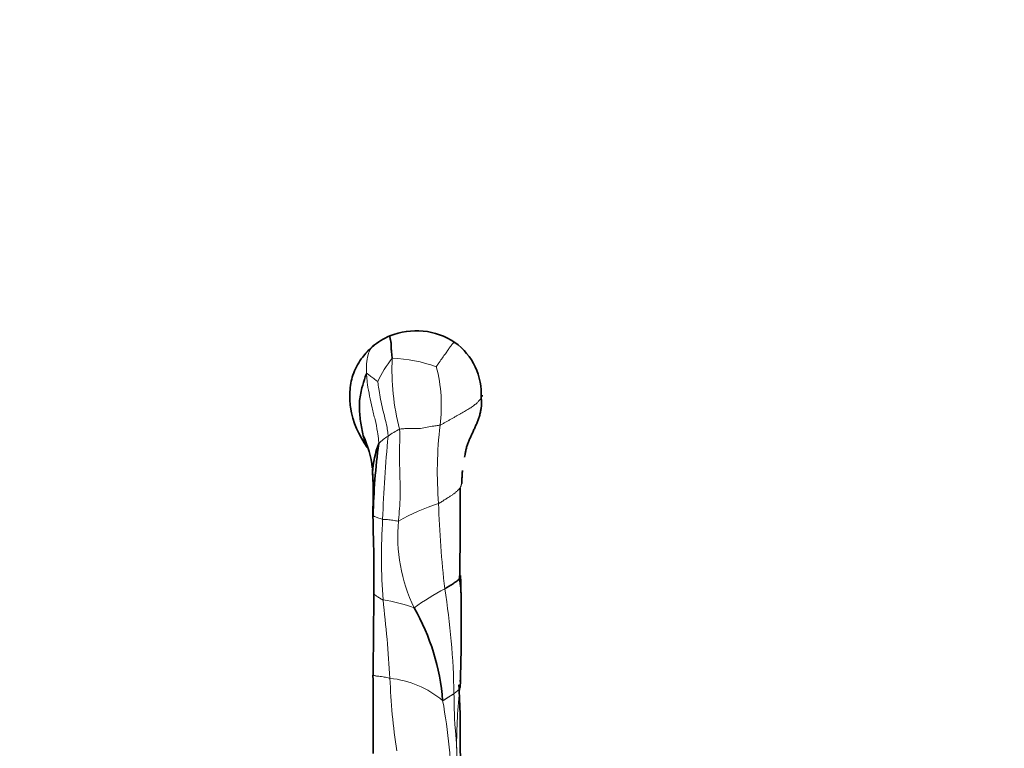
# Model space of a CAD drawing. Units: millimetres. Extents: x 0 to 2415, y 0 to 2752.
# Drawn here: x 1053 to 1081, y 2097 to 2118 of the extents above; entities that cross this region are included whole.
import ezdxf
from ezdxf import colors
from ezdxf.entities.mleader import LeaderData, LeaderLine
from ezdxf.math import Vec2, Vec3

# ---------------------------------------------------------------- set-up
doc = ezdxf.new("R2010")
doc.units = ezdxf.units.MM
doc.layers.add('DV1_Défaut', color=7, linetype='Continuous')
doc.layers.add('Défaut', color=7, linetype='Continuous')

# ---------------------------------------------------------------- blocks, each defined once
blk = doc.blocks.new('_DOT')
at = {"color": 0}
blk.add_line((0, 0), (-1, 0), dxfattribs=at)
at = {"color": 0, "const_width": 0.333}
blk.add_lwpolyline([(-0.1665, 0, 1), (0.1665, 0, 1)], format="xyb", close=True, dxfattribs=at)
blk = doc.blocks.new('SE')
at = {"layer": 'DV1_Défaut', "color": 7, "linetype": 'Continuous', "lineweight": 35}
for centre, radius, start, end in [((1064.563, 2107.192), 2.003, 56.5973, 112.1713), ((1064.459, 2107.435), 1.739, 112.0022, 131.1633), ((1064.585, 2107.38), 1.836, 356.5251, 53.9149), ((1065.339, 2107.128), 1.088, 352.1393, 7.4481), ((1060.28, 2104.914), 3.046, 6.8219, 24.6047), ((1066.027, 2104.99), 2.721, 158.9033, 176.8846), ((1081.989, 2103.48), 18.667, 172.3348, 178.6881), ((1057.345, 2104.64), 5.987, 0.9947, 5.3145), ((984.468, 2104.601), 78.857, 359.46546, 0.21525), ((979.785, 2103.824), 86.032, 358.8594, 0.58349), ((1048.805, 2103.347), 14.526, 0.6183, 2.0467), ((1024.554, 2102.192), 38.798, 359.2838, 1.9367), ((1019.508, 2100.782), 46.341, 357.7871, 1.7503), ((1062.642, 2101.59), 3.201, 358.9611, 9.3872), ((-967.382, 2118.883), 2030.803, 359.448578, 359.515389), ((1058.957, 2098.123), 6.378, 4.4676, 29.5915), ((827.839, 2097.897), 235.489, 359.80617, 0.35153), ((1044.301, 2097.749), 21.518, 358.7146, 3.5262), ((1047.396, 2095.978), 18.463, 358.7355, 4.0013)]:
    blk.add_arc(centre, radius, start, end, dxfattribs=at)
at = {"layer": 'DV1_Défaut', "color": 7, "linetype": 'Continuous', "lineweight": 18}
for centre, radius, start, end in [((1066.301, 2106.454), 3.117, 141.1587, 155.6106), ((1070.723, 2108.097), 6.858, 177.3926, 194.497), ((1063.703, 2104.101), 4.311, 70.61, 87.7402), ((1060.998, 2107.066), 4.28, 352.3644, 14.9279), ((1064.937, 2104.623), 1.953, 115.8795, 127.1116), ((1076.512, 2105.166), 11.349, 173.2686, 184.6201), ((1064.453, 2105.014), 1.358, 120.7765, 135.2641), ((1101.306, 2102.496), 37.729, 174.395, 178.0145), ((1066.765, 2099.106), 5.379, 106.9275, 120.2609), ((1094.185, 2105.109), 28.998, 181.6921, 186.5193), ((1080.037, 2102.73), 16.472, 176.2637, 184.2962), ((1068.676, 2103.308), 4.643, 174.5023, 205.9897), ((1068.79, 2095.368), 7.297, 117.9091, 125.9768), ((1045.255, 2098.525), 20.386, 0.8181, 9.2894), ((1063.043, 2097.329), 4.205, 69.6882, 82.2317), ((1022.144, 2096.704), 41.743, 3.5055, 6.5912), ((1063.513, 2096.455), 2.817, 50.2198, 83.9595), ((1080.856, 2099.802), 17.055, 181.8308, 188.8249), ((1079.81, 2097.322), 14.095, 173.1925, 180.2764), ((1049.469, 2095.702), 16.113, 0.8714, 10.4355)]:
    blk.add_arc(centre, radius, start, end, dxfattribs=at)
at = {"layer": 'DV1_Défaut', "color": 7, "linetype": 'Continuous', "lineweight": 35}
for points, knots in [([(1063.808, 2109.047), (1063.808, 2109.047), (1063.807, 2109.048), (1063.806, 2109.047), (1063.806, 2109.039), (1063.807, 2109.024), (1063.809, 2109.004), (1063.813, 2108.98), (1063.819, 2108.953), (1063.827, 2108.922), (1063.834, 2108.888), (1063.84, 2108.85), (1063.843, 2108.808), (1063.844, 2108.761), (1063.845, 2108.711), (1063.848, 2108.657), (1063.852, 2108.6), (1063.858, 2108.54), (1063.866, 2108.477), (1063.872, 2108.433), (1063.873, 2108.409)], [0, 0, 0, 0, 0.006404, 0.06485, 0.123297, 0.181744, 0.240191, 0.298638, 0.357085, 0.415531, 0.473978, 0.532425, 0.590872, 0.649319, 0.707766, 0.766213, 0.824659, 0.883106, 0.941553, 1, 1, 1, 1]), ([(1063.351, 2108.78), (1063.318, 2108.75), (1063.195, 2108.641), (1062.95, 2108.37), (1062.727, 2107.944), (1062.646, 2107.458), (1062.686, 2106.671), (1062.928, 2106.224), (1063.154, 2105.854)], [0, 0, 0, 0, 0.035495, 0.152575, 0.300402, 0.440371, 0.5738, 1, 1, 1, 1]), ([(1063.141, 2107.966), (1063.13, 2107.947), (1063.076, 2107.803), (1062.994, 2107.536), (1062.919, 2107.144), (1062.95, 2106.717), (1063.011, 2106.29), (1063.099, 2106.011), (1063.149, 2105.868), (1063.153, 2105.856)], [0, 0, 0, 0, 0.0491255, 0.1965022, 0.3930044, 0.5895065, 0.7860087, 0.9825109, 1, 1, 1, 1]), ([(1065.941, 2105.582), (1065.946, 2105.607), (1065.957, 2105.667), (1065.975, 2105.761), (1065.999, 2105.865), (1066.032, 2105.967), (1066.074, 2106.067), (1066.119, 2106.167), (1066.165, 2106.267), (1066.211, 2106.368), (1066.257, 2106.469), (1066.302, 2106.571), (1066.343, 2106.675), (1066.376, 2106.782), (1066.401, 2106.892), (1066.415, 2106.967), (1066.421, 2107.005), (1066.421, 2107.006)], [0, 0, 0, 0, 0.052465, 0.125254, 0.198044, 0.270833, 0.343623, 0.416413, 0.489202, 0.561992, 0.634781, 0.707571, 0.78036, 0.85315, 0.925939, 0.998729, 1, 1, 1, 1]), ([(1063.31, 2105.138), (1063.31, 2105.139), (1063.308, 2105.159), (1063.305, 2105.198), (1063.306, 2105.233), (1063.306, 2105.251)], [0, 0, 0, 0, 0.132865, 0.531462, 1, 1, 1, 1]), ([(1063.328, 2104.799), (1063.327, 2104.832), (1063.323, 2104.927), (1063.315, 2105.041), (1063.31, 2105.122), (1063.31, 2105.138)], [0, 0, 0, 0, 0.292602, 0.82315, 1, 1, 1, 1]), ([(1065.863, 2104.828), (1065.864, 2104.862), (1065.866, 2104.931), (1065.87, 2105.035), (1065.877, 2105.125), (1065.882, 2105.181), (1065.884, 2105.202)], [0, 0, 0, 0, 0.2768431, 0.5536862, 0.8305293, 1, 1, 1, 1]), ([(1063.327, 2103.601), (1063.327, 2103.587), (1063.329, 2103.54), (1063.33, 2103.494), (1063.331, 2103.461)], [0, 0, 0, 0, 0.30031, 1, 1, 1, 1]), ([(1065.797, 2102.108), (1065.795, 2102.104), (1065.776, 2102.082), (1065.721, 2102.034), (1065.626, 2101.968), (1065.515, 2101.902), (1065.431, 2101.85), (1065.386, 2101.823), (1065.374, 2101.816)], [0, 0, 0, 0, 0.044321, 0.283241, 0.522161, 0.76108, 0.94027, 1, 1, 1, 1]), ([(1065.815, 2099.167), (1065.815, 2099.167), (1065.815, 2099.168), (1065.816, 2099.171), (1065.817, 2099.176), (1065.817, 2099.181), (1065.818, 2099.192), (1065.819, 2099.198), (1065.819, 2099.204)], [0, 0, 0, 0, 0.014961, 0.14355, 0.26735, 0.399423, 0.556212, 1, 1, 1, 1])]:
    blk.add_open_spline(points, degree=3, knots=knots, dxfattribs=at)
at = {"layer": 'DV1_Défaut', "color": 7, "linetype": 'Continuous', "lineweight": 18}
for points, knots in [([(1063.315, 2108.745), (1063.301, 2108.731), (1063.244, 2108.663), (1063.173, 2108.514), (1063.136, 2108.276), (1063.136, 2108.088), (1063.14, 2107.991), (1063.141, 2107.966)], [0, 0, 0, 0, 0.089493, 0.392996, 0.696498, 0.924124, 1, 1, 1, 1]), ([(1065.665, 2108.865), (1065.664, 2108.865), (1065.66, 2108.865), (1065.649, 2108.863), (1065.635, 2108.855), (1065.621, 2108.845), (1065.607, 2108.831), (1065.591, 2108.812), (1065.573, 2108.789), (1065.551, 2108.759), (1065.526, 2108.724), (1065.498, 2108.684), (1065.466, 2108.64), (1065.432, 2108.592), (1065.394, 2108.54), (1065.354, 2108.484), (1065.311, 2108.424), (1065.267, 2108.362), (1065.221, 2108.297), (1065.175, 2108.23), (1065.144, 2108.183), (1065.134, 2108.168)], [0, 0, 0, 0, 0.017011, 0.071622, 0.126232, 0.180843, 0.235453, 0.290064, 0.344674, 0.399285, 0.453895, 0.508506, 0.563116, 0.617727, 0.672337, 0.726948, 0.781558, 0.836169, 0.890779, 0.94539, 1, 1, 1, 1]), ([(1063.141, 2107.966), (1063.148, 2107.977), (1063.163, 2107.966), (1063.195, 2107.942), (1063.24, 2107.907), (1063.292, 2107.867), (1063.344, 2107.827), (1063.399, 2107.787), (1063.44, 2107.757), (1063.46, 2107.742), (1063.462, 2107.742)], [0, 0, 0, 0, 0.041667, 0.166667, 0.333333, 0.5, 0.666667, 0.833333, 0.958333, 1, 1, 1, 1]), ([(1063.488, 2105.97), (1063.488, 2105.998), (1063.479, 2106.11), (1063.452, 2106.337), (1063.388, 2106.654), (1063.29, 2106.993), (1063.23, 2107.33), (1063.164, 2107.631), (1063.146, 2107.839), (1063.142, 2107.941), (1063.141, 2107.966)], [0, 0, 0, 0, 0.041667, 0.166667, 0.333333, 0.5, 0.666667, 0.833333, 0.958333, 1, 1, 1, 1]), ([(1063.462, 2107.742), (1063.463, 2107.726), (1063.473, 2107.64), (1063.498, 2107.468), (1063.542, 2107.227), (1063.593, 2106.962), (1063.668, 2106.697), (1063.725, 2106.456), (1063.748, 2106.286), (1063.758, 2106.202), (1063.758, 2106.181)], [0, 0, 0, 0, 0.041667, 0.166667, 0.333333, 0.5, 0.666667, 0.833333, 0.958333, 1, 1, 1, 1]), ([(1064.084, 2106.381), (1064.088, 2106.34), (1064.091, 2106.181), (1064.084, 2105.879), (1064.081, 2105.496), (1064.092, 2105.06), (1064.107, 2104.627), (1064.097, 2104.229), (1064.068, 2103.936), (1064.056, 2103.789), (1064.055, 2103.752)], [0, 0, 0, 0, 0.041667, 0.166667, 0.333333, 0.5, 0.666667, 0.833333, 0.958333, 1, 1, 1, 1]), ([(1065.241, 2106.497), (1065.225, 2106.491), (1065.167, 2106.484), (1065.047, 2106.467), (1064.874, 2106.441), (1064.683, 2106.387), (1064.478, 2106.403), (1064.291, 2106.401), (1064.16, 2106.391), (1064.097, 2106.384), (1064.084, 2106.381)], [0, 0, 0, 0, 0.041667, 0.166667, 0.333333, 0.5, 0.666667, 0.833333, 0.958333, 1, 1, 1, 1]), ([(1063.326, 2103.907), (1063.326, 2103.907), (1063.323, 2103.894), (1063.321, 2103.879), (1063.321, 2103.867), (1063.321, 2103.865)], [0, 0, 0, 0, 0.214774, 0.859095, 1, 1, 1, 1]), ([(1063.326, 2103.907), (1063.326, 2103.878), (1063.325, 2103.776), (1063.326, 2103.674), (1063.327, 2103.601)], [0, 0, 0, 0, 0.284341, 1, 1, 1, 1]), ([(1063.6, 2103.803), (1063.594, 2103.804), (1063.57, 2103.812), (1063.519, 2103.828), (1063.461, 2103.847), (1063.416, 2103.863), (1063.373, 2103.879), (1063.345, 2103.892), (1063.332, 2103.903), (1063.327, 2103.909), (1063.326, 2103.907)], [0, 0, 0, 0, 0.041667, 0.166667, 0.333333, 0.5, 0.666667, 0.833333, 0.958333, 1, 1, 1, 1]), ([(1064.055, 2103.752), (1064.046, 2103.749), (1064.018, 2103.754), (1063.963, 2103.764), (1063.886, 2103.778), (1063.811, 2103.786), (1063.736, 2103.794), (1063.67, 2103.8), (1063.627, 2103.801), (1063.605, 2103.802), (1063.6, 2103.803)], [0, 0, 0, 0, 0.041667, 0.166667, 0.333333, 0.5, 0.666667, 0.833333, 0.958333, 1, 1, 1, 1]), ([(1063.612, 2101.496), (1063.601, 2101.5), (1063.562, 2101.522), (1063.495, 2101.561), (1063.422, 2101.611), (1063.372, 2101.648), (1063.356, 2101.683), (1063.352, 2101.696)], [0, 0, 0, 0, 0.071078, 0.284314, 0.568627, 0.852941, 1, 1, 1, 1]), ([(1063.809, 2099.257), (1063.791, 2099.26), (1063.722, 2099.277), (1063.591, 2099.306), (1063.447, 2099.313), (1063.355, 2099.337), (1063.323, 2099.338), (1063.323, 2099.342), (1063.323, 2099.343)], [0, 0, 0, 0, 0.0614046, 0.2456183, 0.4912365, 0.7368548, 0.982473, 1, 1, 1, 1])]:
    blk.add_open_spline(points, degree=3, knots=knots, dxfattribs=at)
for points in [[(1066.46, 2107.34), (1066.461, 2107.357), (1066.455, 2107.337), (1066.441, 2107.306), (1066.422, 2107.275), (1066.399, 2107.243), (1066.374, 2107.212), (1066.346, 2107.181), (1066.316, 2107.149), (1066.281, 2107.116), (1066.241, 2107.082), (1066.196, 2107.047), (1066.146, 2107.012), (1066.092, 2106.977), (1066.033, 2106.941), (1065.972, 2106.906), (1065.907, 2106.869), (1065.839, 2106.832), (1065.77, 2106.792), (1065.699, 2106.75), (1065.626, 2106.708), (1065.552, 2106.665), (1065.475, 2106.622), (1065.397, 2106.579), (1065.318, 2106.536), (1065.266, 2106.507), (1065.241, 2106.497)], [(1065.863, 2104.828), (1065.864, 2104.835), (1065.859, 2104.82), (1065.852, 2104.797), (1065.846, 2104.775), (1065.839, 2104.753), (1065.83, 2104.73), (1065.818, 2104.707), (1065.801, 2104.683), (1065.778, 2104.659), (1065.753, 2104.635), (1065.727, 2104.61), (1065.7, 2104.587), (1065.674, 2104.564), (1065.646, 2104.542), (1065.617, 2104.521), (1065.585, 2104.498), (1065.549, 2104.475), (1065.51, 2104.45), (1065.469, 2104.424), (1065.427, 2104.397), (1065.384, 2104.37), (1065.34, 2104.341), (1065.295, 2104.311), (1065.248, 2104.281), (1065.217, 2104.261), (1065.199, 2104.252)], [(1065.639, 2098.816), (1065.636, 2098.814), (1065.629, 2098.809), (1065.618, 2098.803), (1065.608, 2098.796), (1065.597, 2098.789), (1065.585, 2098.782), (1065.573, 2098.774), (1065.56, 2098.766), (1065.547, 2098.758), (1065.534, 2098.75), (1065.521, 2098.742), (1065.507, 2098.733), (1065.494, 2098.725), (1065.48, 2098.716), (1065.467, 2098.708), (1065.453, 2098.699), (1065.439, 2098.69), (1065.425, 2098.681), (1065.41, 2098.672), (1065.396, 2098.663), (1065.381, 2098.654), (1065.366, 2098.644), (1065.351, 2098.633), (1065.335, 2098.623), (1065.325, 2098.615), (1065.316, 2098.62)], [(1065.815, 2098.993), (1065.814, 2098.983), (1065.813, 2098.981), (1065.811, 2098.976), (1065.808, 2098.969), (1065.805, 2098.962), (1065.801, 2098.956), (1065.796, 2098.949), (1065.79, 2098.942), (1065.783, 2098.935), (1065.776, 2098.928), (1065.768, 2098.921), (1065.759, 2098.914), (1065.75, 2098.906), (1065.742, 2098.899), (1065.733, 2098.892), (1065.724, 2098.884), (1065.715, 2098.877), (1065.706, 2098.869), (1065.697, 2098.862), (1065.687, 2098.854), (1065.677, 2098.847), (1065.668, 2098.839), (1065.658, 2098.831), (1065.649, 2098.824), (1065.643, 2098.819), (1065.639, 2098.816)], [(1065.639, 2098.816), (1065.641, 2098.773), (1065.643, 2098.686), (1065.646, 2098.556), (1065.648, 2098.425), (1065.65, 2098.295), (1065.652, 2098.164), (1065.658, 2098.035), (1065.667, 2097.908), (1065.68, 2097.782), (1065.692, 2097.655), (1065.703, 2097.527), (1065.711, 2097.398), (1065.717, 2097.269), (1065.721, 2097.138), (1065.722, 2097.007), (1065.723, 2096.876), (1065.731, 2096.747), (1065.741, 2096.618), (1065.747, 2096.489), (1065.753, 2096.36), (1065.763, 2096.235), (1065.773, 2096.111), (1065.776, 2095.985), (1065.776, 2095.857), (1065.778, 2095.773), (1065.779, 2095.73)]]:
    blk.add_open_spline(points, degree=3, dxfattribs=at)

msp = doc.modelspace()

# ---------------------------------------------------------------- block references
at = {"layer": 'Défaut'}
msp.add_blockref('SE', (0, 0), dxfattribs=at)

# ---------------------------------------------------------------- leaders
at = {"layer": 'Défaut', "color": 7, "linetype": 'Continuous', "lineweight": 18}
ml = msp.add_multileader_mtext('Standard', dxfattribs=at)
ml.set_content('{\\pxsm0.9;\\fSolid Edge ISO|b1||i0||c0|p34;\\W1.;14/02/2022\\P}', color=256)
ml.set_leader_properties()
ml.set_arrow_properties(name='DOT')
ml.build(insert=Vec2(0, 0))
ml.multileader.update_dxf_attribs({"leader_type": 0, "dogleg_length": 0, "arrow_head_size": 12})
ctx = ml.context
ctx.base_point, ctx.char_height, ctx.arrow_head_size, ctx.landing_gap_size = Vec3(2327.197, 2733.974), 12, 12, 4.2
notes = []
notes.append((ctx, [(0, (0, 0, 0), (0, 0), (1, 0), 1, [])]))
ctx.mtext.insert = Vec3(2329.197, 2740.094)
for ctx, leaders in notes:
    for number, flags, end, landing, length, lines in leaders:
        leader = LeaderData()
        leader.index, (leader.has_last_leader_line, leader.has_dogleg_vector, leader.attachment_direction) = number, flags
        leader.last_leader_point, leader.dogleg_vector, leader.dogleg_length = Vec3(end), Vec3(landing), length
        for number, points, colour, breaks in lines:
            line = LeaderLine()
            line.index, line.vertices, line.color, line.breaks = number, Vec3.list(points), colors.encode_raw_color(colour), breaks
            leader.lines.append(line)
        ctx.leaders.append(leader)

doc.saveas('drawing.dxf')
